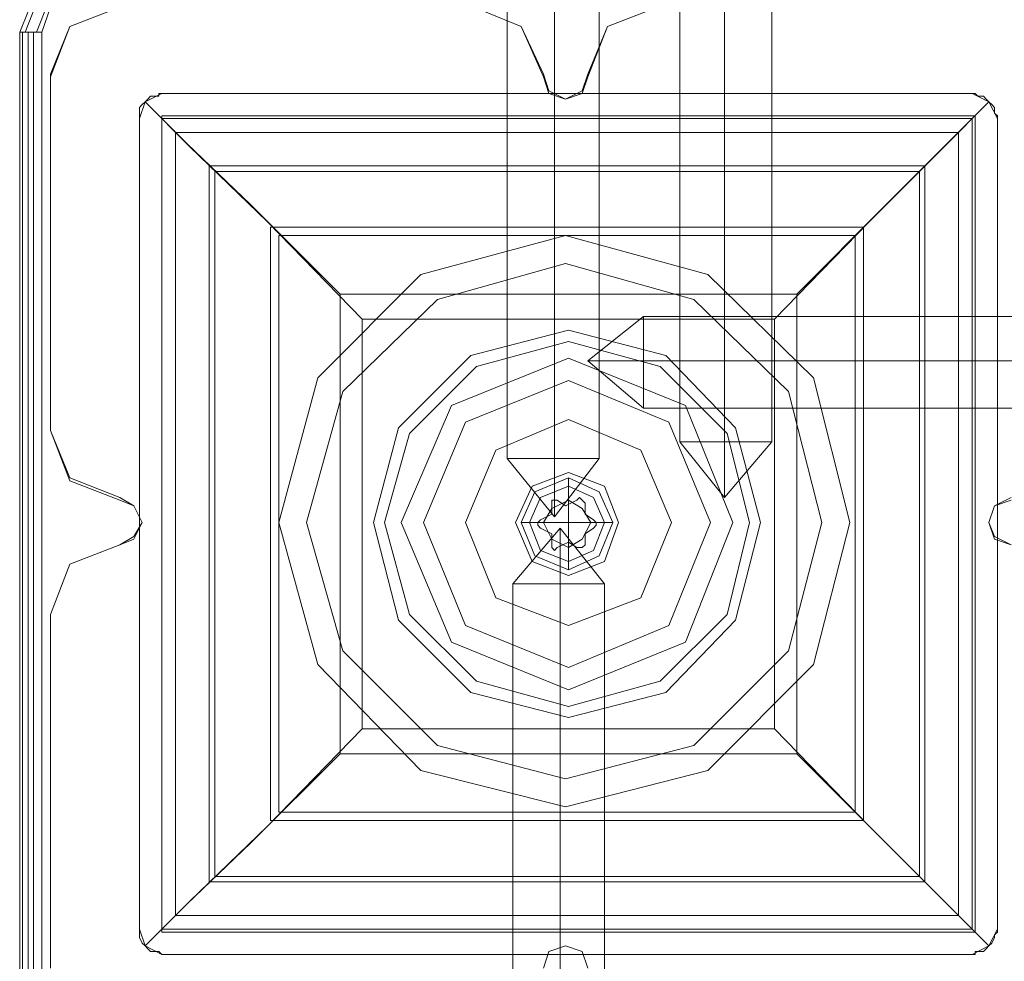
# Model space of a CAD drawing. Units: millimetres. Extents: x -4915 to 2934, y -2453 to 1530.
# Drawn here: x -140 to -54, y -950 to -868 of the extents above; entities that cross this region are included whole.
import ezdxf

# ---------------------------------------------------------------- set-up
doc = ezdxf.new("R2010")
doc.units = ezdxf.units.MM

# ---------------------------------------------------------------- blocks, each defined once
blk = doc.blocks.new('WMF0')
at = {"color": 253, "lineweight": 0}
for points in [[(324.2054, -175.8094), (324.2054, -170.8104)], [(324.2054, -175.8094), (324.2054, -170.8104)], [(324.4651, -175.8094), (324.4651, -170.8104)], [(324.4651, -175.8094), (324.4651, -170.8104)], [(324.4651, -175.8094), (324.4651, -170.8104)], [(324.4651, -175.8094), (324.4651, -170.8104)], [(324.741, -175.8094), (324.741, -170.8104)], [(324.741, -175.8094), (324.741, -170.8104)], [(323.1991, -175.9068), (323.1991, -170.9078)], [(323.1991, -175.9068), (323.1991, -170.9078)], [(323.1991, -175.9068), (323.1991, -170.9078)], [(323.1991, -175.9068), (323.1991, -170.9078)], [(323.475, -175.9068), (323.475, -170.9078)], [(323.475, -175.9068), (323.475, -170.9078)], [(323.475, -175.9068), (323.475, -170.9078)], [(323.475, -175.9068), (323.475, -170.9078)], [(323.475, -175.9068), (323.475, -170.9078)], [(323.475, -175.9068), (323.475, -170.9078)], [(323.475, -175.9068), (323.475, -170.9078)], [(323.475, -175.9068), (323.475, -170.9078)], [(323.7347, -175.9068), (323.7347, -170.9078)], [(323.7347, -175.9068), (323.7347, -170.9078)], [(323.7347, -175.9068), (323.7347, -170.9078)], [(323.7347, -175.9068), (323.7347, -170.9078)], [(323.6698, -175.3387), (323.9944, -175.079)], [(323.6698, -175.3387), (323.9944, -175.079)], [(323.9944, -175.5335), (323.9944, -175.3387), (323.9944, -175.1602), (323.9944, -175.079)], [(323.9944, -175.079), (328.9934, -175.079)], [(323.9944, -175.5335), (323.9944, -175.3387), (323.9944, -175.1602), (323.9944, -175.079)], [(323.9944, -175.079), (328.9934, -175.079)], [(323.9944, -175.1602), (323.9944, -175.3387)], [(323.9944, -175.1602), (323.9944, -175.3387)], [(323.6698, -175.3387), (323.9944, -175.3387)], [(323.6698, -175.3387), (323.9944, -175.6146)], [(323.6698, -175.3387), (323.9944, -175.3387)], [(323.6698, -175.3387), (323.9944, -175.3387)], [(323.6698, -175.3387), (323.9944, -175.6146)], [(323.6698, -175.3387), (323.9944, -175.3387)], [(323.9944, -175.3387), (323.9944, -175.5335), (323.9944, -175.6146)], [(323.9944, -175.3387), (328.9934, -175.3387)], [(323.9944, -175.3387), (328.9934, -175.3387)], [(323.9944, -175.3387), (323.9944, -175.5335), (323.9944, -175.6146)], [(323.9944, -175.3387), (328.9934, -175.3387)], [(323.9944, -175.3387), (328.9934, -175.3387)], [(323.9944, -175.6146), (328.9934, -175.6146)], [(323.9944, -175.6146), (328.9934, -175.6146)], [(324.4651, -175.8094), (324.2865, -175.8094), (324.2054, -175.8094)], [(324.4651, -176.134), (324.2054, -175.8094)], [(324.4651, -175.8094), (324.2865, -175.8094), (324.2054, -175.8094)], [(324.4651, -176.134), (324.2054, -175.8094)], [(324.2865, -175.8094), (324.4651, -175.8094), (324.6598, -175.8094), (324.741, -175.8094)], [(324.2865, -175.8094), (324.4651, -175.8094), (324.6598, -175.8094), (324.741, -175.8094)], [(324.6598, -175.8094), (324.4651, -175.8094)], [(324.4651, -176.134), (324.741, -175.8094)], [(324.4651, -176.134), (324.4651, -175.8094)], [(324.4651, -176.134), (324.4651, -175.8094)], [(324.6598, -175.8094), (324.4651, -175.8094)], [(324.4651, -176.134), (324.741, -175.8094)], [(324.4651, -176.134), (324.4651, -175.8094)], [(324.4651, -176.134), (324.4651, -175.8094)], [(323.1991, -175.9068), (323.2802, -175.9068), (323.475, -175.9068), (323.6535, -175.9068), (323.7347, -175.9068)], [(323.6535, -175.9068), (323.475, -175.9068), (323.2802, -175.9068), (323.1991, -175.9068)], [(323.475, -176.2476), (323.1991, -175.9068)], [(323.1991, -175.9068), (323.2802, -175.9068), (323.475, -175.9068), (323.6535, -175.9068), (323.7347, -175.9068)], [(323.6535, -175.9068), (323.475, -175.9068), (323.2802, -175.9068), (323.1991, -175.9068)], [(323.475, -176.2476), (323.1991, -175.9068)], [(323.1991, -175.9068), (323.2802, -175.9068), (323.475, -175.9068), (323.6535, -175.9068), (323.7347, -175.9068)], [(323.6535, -175.9068), (323.475, -175.9068), (323.2802, -175.9068), (323.1991, -175.9068)], [(323.475, -176.2476), (323.1991, -175.9068)], [(323.1991, -175.9068), (323.2802, -175.9068), (323.475, -175.9068), (323.6535, -175.9068), (323.7347, -175.9068)], [(323.6535, -175.9068), (323.475, -175.9068), (323.2802, -175.9068), (323.1991, -175.9068)], [(323.475, -176.2476), (323.1991, -175.9068)], [(323.475, -176.2476), (323.475, -175.9068)], [(323.475, -176.2476), (323.475, -175.9068)], [(323.475, -176.2476), (323.7347, -175.9068)], [(323.475, -176.2476), (323.475, -175.9068)], [(323.475, -176.2476), (323.475, -175.9068)], [(323.475, -176.2476), (323.7347, -175.9068)], [(323.475, -176.2476), (323.475, -175.9068)], [(323.475, -176.2476), (323.475, -175.9068)], [(323.475, -176.2476), (323.7347, -175.9068)], [(323.475, -176.2476), (323.475, -175.9068)], [(323.475, -176.2476), (323.475, -175.9068)], [(323.475, -176.2476), (323.7347, -175.9068)], [(323.5562, -176.1502), (323.5562, -176.0204)], [(323.6048, -176.1502), (323.6211, -176.134), (323.6373, -176.1502), (323.6535, -176.1665)], [(323.6535, -176.1665), (323.6373, -176.1502), (323.6211, -176.134), (323.6048, -176.1502)], [(323.4588, -176.1665), (323.4588, -176.2314), (323.3938, -176.2638)], [(323.4588, -176.1665), (323.4588, -176.1502), (323.475, -176.1502), (323.4912, -176.1502)], [(323.4912, -176.1502), (323.475, -176.1502), (323.4588, -176.1502), (323.4588, -176.1665)], [(323.4588, -176.2314), (323.4588, -176.1665)], [(323.4912, -176.1502), (323.5399, -176.1827)], [(323.6048, -176.1502), (323.5399, -176.1827), (323.4912, -176.1502)], [(323.5399, -176.1827), (323.6048, -176.1502)], [(323.5562, -176.2801), (323.5562, -176.1502)], [(323.6535, -176.1665), (323.6535, -176.2314)], [(323.7022, -176.2638), (323.6535, -176.2314), (323.6535, -176.1665)], [(323.3938, -176.2638), (323.4588, -176.2314)], [(323.6535, -176.2314), (323.7022, -176.2638)], [(323.5075, -176.3125), (323.2315, -176.6372)], [(323.5075, -176.3125), (323.2315, -176.6372)], [(323.5075, -176.3125), (323.2315, -176.6372)], [(323.5075, -176.3125), (323.2315, -176.6372)], [(323.4101, -176.2801), (323.2802, -176.2801)], [(323.3938, -176.3125), (323.3776, -176.2963), (323.3776, -176.2801), (323.3938, -176.2638)], [(323.3938, -176.2638), (323.3776, -176.2801), (323.3776, -176.2963), (323.3938, -176.3125)], [(323.4588, -176.345), (323.3938, -176.3125)], [(323.3938, -176.3125), (323.4588, -176.345), (323.4588, -176.4099)], [(323.5562, -176.2801), (323.4101, -176.2801)], [(323.5075, -176.3125), (323.5075, -176.6372)], [(323.5075, -176.3125), (323.5075, -176.6372)], [(323.5075, -176.3125), (323.7672, -176.6372)], [(323.5075, -176.3125), (323.5075, -176.6372)], [(323.5075, -176.3125), (323.5075, -176.6372)], [(323.5075, -176.3125), (323.7672, -176.6372)], [(323.5075, -176.3125), (323.5075, -176.6372)], [(323.5075, -176.3125), (323.5075, -176.6372)], [(323.5075, -176.3125), (323.7672, -176.6372)], [(323.5075, -176.3125), (323.5075, -176.6372)], [(323.5075, -176.3125), (323.5075, -176.6372)], [(323.5075, -176.3125), (323.7672, -176.6372)], [(323.5562, -176.2801), (323.686, -176.2801)], [(323.5562, -176.2801), (323.5562, -176.4262)], [(323.7022, -176.3125), (323.6535, -176.345)], [(323.6535, -176.4099), (323.6535, -176.345), (323.7022, -176.3125)], [(323.686, -176.2801), (323.8158, -176.2801)], [(323.7022, -176.2638), (323.7185, -176.2801), (323.7185, -176.2963), (323.7022, -176.3125)], [(323.7022, -176.3125), (323.7185, -176.2963), (323.7185, -176.2801), (323.7022, -176.2638)], [(323.4588, -176.4099), (323.4588, -176.345)], [(323.6535, -176.345), (323.6535, -176.4099)], [(323.4912, -176.4262), (323.475, -176.4424), (323.4588, -176.4262), (323.4588, -176.4099)], [(323.4588, -176.4099), (323.4588, -176.4262), (323.475, -176.4424), (323.4912, -176.4262)], [(323.5562, -176.3937), (323.4912, -176.4262)], [(323.4912, -176.4262), (323.5562, -176.3937), (323.6048, -176.4262)], [(323.6048, -176.4262), (323.5562, -176.3937)], [(323.5562, -176.4262), (323.5562, -176.556)], [(323.6535, -176.4099), (323.6373, -176.4262), (323.6211, -176.4262), (323.6048, -176.4262)], [(323.6048, -176.4262), (323.6211, -176.4262), (323.6373, -176.4262), (323.6535, -176.4099)], [(323.2315, -176.6372), (323.3127, -176.6372), (323.5075, -176.6372), (323.686, -176.6372), (323.7672, -176.6372)], [(323.686, -176.6372), (323.5075, -176.6372), (323.3127, -176.6372), (323.2315, -176.6372)], [(323.2315, -176.6372), (323.2315, -181.6362)], [(323.2315, -176.6372), (323.3127, -176.6372), (323.5075, -176.6372), (323.686, -176.6372), (323.7672, -176.6372)], [(323.686, -176.6372), (323.5075, -176.6372), (323.3127, -176.6372), (323.2315, -176.6372)], [(323.2315, -176.6372), (323.2315, -181.6362)], [(323.2315, -176.6372), (323.3127, -176.6372), (323.5075, -176.6372), (323.686, -176.6372), (323.7672, -176.6372)], [(323.686, -176.6372), (323.5075, -176.6372), (323.3127, -176.6372), (323.2315, -176.6372)], [(323.2315, -176.6372), (323.2315, -181.6362)], [(323.2315, -176.6372), (323.3127, -176.6372), (323.5075, -176.6372), (323.686, -176.6372), (323.7672, -176.6372)], [(323.686, -176.6372), (323.5075, -176.6372), (323.3127, -176.6372), (323.2315, -176.6372)], [(323.2315, -176.6372), (323.2315, -181.6362)], [(323.5075, -176.6372), (323.5075, -181.6362)], [(323.5075, -176.6372), (323.5075, -181.6362)], [(323.5075, -176.6372), (323.5075, -181.6362)], [(323.5075, -176.6372), (323.5075, -181.6362)], [(323.5075, -176.6372), (323.5075, -181.6362)], [(323.5075, -176.6372), (323.5075, -181.6362)], [(323.5075, -176.6372), (323.5075, -181.6362)], [(323.5075, -176.6372), (323.5075, -181.6362)], [(323.7672, -176.6372), (323.7672, -181.6362)], [(323.7672, -176.6372), (323.7672, -181.6362)], [(323.7672, -176.6372), (323.7672, -181.6362)], [(323.7672, -176.6372), (323.7672, -181.6362)]]:
    blk.add_lwpolyline(points, dxfattribs=at)
at = {"color": 7, "lineweight": 0}
for points in [[(320.6833, -173.0827), (320.4561, -173.18), (320.3587, -173.4235)], [(320.6833, -173.0827), (320.4561, -173.18), (320.3587, -173.4235)], [(320.6833, -173.1314), (320.4723, -173.2125), (320.3912, -173.4235)], [(320.6833, -173.1963), (320.521, -173.2612), (320.4561, -173.4235)], [(320.4886, -173.4235), (320.5373, -173.2774), (320.6833, -173.2287)], [(320.6833, -173.2287), (320.5373, -173.2774), (320.4886, -173.4235)], [(320.4886, -173.4235), (320.5373, -173.2774), (320.6833, -173.2287)], [(320.3587, -179.1529), (320.4886, -179.1529), (320.4886, -173.4235), (320.3587, -173.4235)], [(320.3587, -173.4235), (320.3587, -179.1529)], [(320.3587, -173.4235), (320.3587, -179.1529)], [(320.375, -173.4235), (320.375, -179.1529)], [(320.4074, -173.4235), (320.4074, -179.1529)], [(320.4399, -173.4235), (320.4399, -179.1529)], [(320.4886, -179.1529), (320.4886, -173.4235)], [(320.4886, -179.1529), (320.4886, -173.4235)], [(320.4886, -173.4235), (320.4886, -179.1529)], [(321.0566, -173.9266), (321.0891, -173.8293), (321.1865, -173.7806)], [(321.1865, -173.7806), (321.0891, -173.8293), (321.0566, -173.9266)], [(321.1865, -173.7806), (321.1703, -173.7806), (321.1703, -173.7968), (321.154, -173.7968), (321.1216, -173.7968), (321.1053, -173.813), (321.0891, -173.8293)], [(321.1865, -173.7806), (325.9096, -173.7806)], [(325.9096, -173.7806), (321.1865, -173.7806)], [(325.9096, -173.7806), (321.1865, -173.7806)], [(325.9096, -173.7806), (326.007, -173.8293), (326.0557, -173.9266)], [(326.007, -173.8293), (325.9907, -173.813), (325.9745, -173.7968), (325.9583, -173.7968), (325.942, -173.7968), (325.9258, -173.7806), (325.9096, -173.7806)], [(326.0557, -173.9266), (326.007, -173.8293), (325.9096, -173.7806)], [(321.0891, -173.8293), (321.0729, -173.8455), (321.0566, -173.8617), (321.0566, -173.878), (321.0566, -173.8942), (321.0566, -173.9104), (321.0566, -173.9266)], [(321.0891, -173.8293), (321.3488, -174.089), (321.8033, -174.5272), (322.3551, -175.0952)], [(324.7572, -175.0952), (325.3091, -174.5272), (325.7473, -174.089), (326.007, -173.8293)], [(326.0557, -173.9266), (326.0557, -173.9104), (326.0394, -173.8942), (326.0394, -173.878), (326.0394, -173.8617), (326.0232, -173.8455), (326.007, -173.8293)], [(321.0566, -178.6497), (321.0566, -173.9266)], [(321.0566, -173.9266), (321.0566, -178.6497)], [(321.0566, -173.9266), (321.0566, -178.6497)], [(325.9258, -173.9104), (321.1865, -173.9104)], [(321.1865, -178.666), (321.1865, -173.9104)], [(321.1865, -173.9266), (325.9096, -173.9266)], [(321.1865, -178.6497), (321.1865, -173.9266)], [(322.2252, -174.9492), (321.7059, -174.4298), (321.3326, -174.0727), (321.1865, -173.9266)], [(321.1865, -178.6497), (321.1865, -173.9266)], [(325.9096, -173.9266), (321.1865, -173.9266)], [(325.9096, -173.9266), (325.7635, -174.0727), (325.4064, -174.4298), (324.8871, -174.9492)], [(325.9096, -173.9266), (325.9096, -178.6497)], [(325.9096, -178.6497), (325.9096, -173.9266)], [(325.9258, -178.666), (325.9258, -173.9104)], [(326.0557, -173.9266), (326.0557, -178.6497)], [(326.0557, -178.6497), (326.0557, -173.9266)], [(326.0557, -178.6497), (326.0557, -173.9266)], [(321.2676, -178.5686), (321.2676, -174.0078)], [(325.8284, -174.0078), (321.2676, -174.0078)], [(325.8284, -178.5686), (325.8284, -174.0078)], [(325.6337, -174.2026), (321.4624, -174.2026)], [(321.4624, -178.3738), (321.4624, -174.2026)], [(321.4949, -178.3414), (321.4949, -174.235)], [(325.6012, -174.235), (321.4949, -174.235)], [(325.6012, -178.3414), (325.6012, -174.235)], [(325.6337, -178.3738), (325.6337, -174.2026)], [(321.8195, -178.0167), (321.8195, -174.5596)], [(325.2766, -174.5596), (321.8195, -174.5596)], [(325.2766, -178.0167), (325.2766, -174.5596)], [(325.2279, -174.6083), (321.8682, -174.6083)], [(321.8682, -177.9681), (321.8682, -174.6083)], [(325.2279, -177.9681), (325.2279, -174.6083)], [(324.7572, -175.0952), (322.3551, -175.0952)], [(322.3551, -177.4811), (321.8033, -178.0492), (321.3488, -178.4874), (321.0891, -178.7471)], [(324.7572, -177.4811), (322.3551, -177.4811)], [(326.007, -178.7471), (325.7473, -178.4874), (325.3091, -178.0492), (324.7572, -177.4811)], [(321.1865, -178.6497), (321.3326, -178.5037), (321.7059, -178.1466), (322.2252, -177.6272)], [(324.8871, -177.6272), (325.4064, -178.1466), (325.7635, -178.5037), (325.9096, -178.6497)], [(325.2279, -177.9681), (321.8682, -177.9681)], [(325.2766, -178.0167), (321.8195, -178.0167)], [(325.6337, -178.3738), (321.4624, -178.3738)], [(325.6012, -178.3414), (321.4949, -178.3414)], [(325.8284, -178.5686), (321.2676, -178.5686)], [(321.1865, -178.7958), (321.0891, -178.7471), (321.0566, -178.6497)], [(321.0566, -178.6497), (321.0566, -178.666), (321.0566, -178.6822), (321.0566, -178.6984), (321.0729, -178.7309), (321.0891, -178.7471)], [(321.0566, -178.6497), (321.0891, -178.7471), (321.1865, -178.7958)], [(325.9096, -178.6497), (321.1865, -178.6497)], [(325.9096, -178.6497), (321.1865, -178.6497)], [(326.0557, -178.6497), (326.007, -178.7471), (325.9096, -178.7958)], [(325.9096, -178.7958), (326.007, -178.7471), (326.0557, -178.6497)], [(326.007, -178.7471), (326.0232, -178.7309), (326.0394, -178.6984), (326.0394, -178.6822), (326.0557, -178.666), (326.0557, -178.6497)], [(325.9258, -178.666), (321.1865, -178.666)], [(321.0891, -178.7471), (321.1053, -178.7634), (321.1216, -178.7796), (321.154, -178.7796), (321.1703, -178.7796), (321.1865, -178.7958)], [(325.9096, -178.7958), (325.9258, -178.7958), (325.9258, -178.7796), (325.942, -178.7796), (325.9583, -178.7796), (325.9745, -178.7796), (325.9907, -178.7634), (326.007, -178.7471)], [(325.9096, -178.7958), (321.1865, -178.7958)], [(321.1865, -178.7958), (325.9096, -178.7958)], [(321.1865, -178.7958), (325.9096, -178.7958)]]:
    blk.add_lwpolyline(points, dxfattribs=at)
at = {"color": 30, "lineweight": 0}
for points in [[(320.943, -173.2774), (320.6509, -173.391), (320.5373, -173.667)], [(320.943, -173.2774), (320.6509, -173.391), (320.5373, -173.667)], [(323.4101, -173.667), (323.2802, -173.391), (323.0043, -173.2774)], [(323.4101, -173.667), (323.2802, -173.391), (323.0043, -173.2774)], [(324.0755, -173.2774), (323.7834, -173.391), (323.6698, -173.667)], [(324.0755, -173.2774), (323.7834, -173.391), (323.6698, -173.667)], [(320.5373, -173.667), (320.5373, -175.7445)], [(320.5373, -173.667), (320.5373, -175.7445)], [(323.6698, -173.667), (323.6373, -173.7643), (323.5399, -173.813), (323.4425, -173.7643), (323.4101, -173.667)], [(323.6698, -173.667), (323.6373, -173.7643), (323.5399, -173.813), (323.4425, -173.7643), (323.4101, -173.667)], [(320.5373, -175.7445), (320.6509, -176.0204), (320.943, -176.134)], [(320.5373, -175.7445), (320.6509, -176.0204), (320.943, -176.134)], [(320.943, -176.134), (321.0242, -176.1827), (321.0729, -176.2801), (321.0242, -176.3612), (320.943, -176.4099)], [(320.943, -176.134), (321.0242, -176.1827), (321.0729, -176.2801), (321.0242, -176.3612), (320.943, -176.4099)], [(326.1368, -176.4099), (326.0394, -176.3612), (326.007, -176.2801), (326.0394, -176.1827), (326.1368, -176.134)], [(326.1368, -176.4099), (326.0394, -176.3612), (326.007, -176.2801), (326.0394, -176.1827), (326.1368, -176.134)], [(320.943, -176.4099), (320.6509, -176.5235), (320.5373, -176.8157)], [(320.943, -176.4099), (320.6509, -176.5235), (320.5373, -176.8157)], [(320.5373, -176.8157), (320.5373, -178.877)], [(320.5373, -176.8157), (320.5373, -178.877)], [(323.4101, -178.877), (323.4425, -178.7796), (323.5399, -178.7471), (323.6373, -178.7796), (323.6698, -178.877)], [(323.4101, -178.877), (323.4425, -178.7796), (323.5399, -178.7471), (323.6373, -178.7796), (323.6698, -178.877)]]:
    blk.add_lwpolyline(points, dxfattribs=at)
at = {"color": 51, "lineweight": 0}
for points in [[(320.943, -173.2774), (320.6509, -173.391), (320.5373, -173.6832)], [(320.943, -173.2774), (320.6509, -173.391), (320.5373, -173.6832)], [(323.4101, -173.6832), (323.2802, -173.391), (323.0043, -173.2774)], [(323.4101, -173.6832), (323.2802, -173.391), (323.0043, -173.2774)], [(324.0755, -173.2774), (323.7834, -173.391), (323.6698, -173.6832)], [(324.0755, -173.2774), (323.7834, -173.391), (323.6698, -173.6832)], [(320.5373, -173.6832), (320.5373, -175.7445)], [(320.5373, -173.6832), (320.5373, -175.7445)], [(323.6698, -173.6832), (323.6373, -173.7806), (323.5399, -173.813), (323.4425, -173.7806), (323.4101, -173.6832)], [(323.6698, -173.6832), (323.6373, -173.7806), (323.5399, -173.813), (323.4425, -173.7806), (323.4101, -173.6832)], [(320.5373, -175.7445), (320.6509, -176.0366), (320.943, -176.1502)], [(320.5373, -175.7445), (320.6509, -176.0366), (320.943, -176.1502)], [(320.943, -176.1502), (321.0242, -176.1827), (321.0729, -176.2801), (321.0242, -176.3775), (320.943, -176.4099)], [(320.943, -176.1502), (321.0242, -176.1827), (321.0729, -176.2801), (321.0242, -176.3775), (320.943, -176.4099)], [(326.1368, -176.4099), (326.0394, -176.3775), (326.007, -176.2801), (326.0394, -176.1827), (326.1368, -176.1502)], [(326.1368, -176.4099), (326.0394, -176.3775), (326.007, -176.2801), (326.0394, -176.1827), (326.1368, -176.1502)], [(320.943, -176.4099), (320.6509, -176.5235), (320.5373, -176.8157)], [(320.943, -176.4099), (320.6509, -176.5235), (320.5373, -176.8157)], [(320.5373, -176.8157), (320.5373, -178.877)], [(320.5373, -176.8157), (320.5373, -178.877)], [(323.4101, -178.877), (323.4425, -178.7796), (323.5399, -178.7471), (323.6373, -178.7796), (323.6698, -178.877)], [(323.4101, -178.877), (323.4425, -178.7796), (323.5399, -178.7471), (323.6373, -178.7796), (323.6698, -178.877)]]:
    blk.add_lwpolyline(points, dxfattribs=at)
at = {"color": 7, "lineweight": 0}
for points in [[(321.1865, -173.9266), (325.9096, -173.9266), (325.9096, -178.6497), (321.1865, -178.6497), (321.1865, -173.9266)], [(324.8871, -174.9492), (322.2252, -174.9492), (322.2252, -177.6272), (324.8871, -177.6272), (324.8871, -174.9492)], [(322.3551, -175.0952), (324.7572, -175.0952), (324.7572, -177.4811), (322.3551, -177.4811), (322.3551, -175.0952)], [(322.42, -176.2801), (322.5661, -175.7282), (322.9881, -175.3062), (323.5562, -175.1602), (324.1242, -175.3062), (324.53, -175.7282), (324.6761, -176.2801), (324.53, -176.8481), (324.1242, -177.2701), (323.5562, -177.4162), (322.9881, -177.2701), (322.5661, -176.8481), (322.42, -176.2801)], [(324.6761, -176.2801), (324.53, -175.7282), (324.1242, -175.3062), (323.5562, -175.1602), (322.9881, -175.3062), (322.5661, -175.7282), (322.42, -176.2801), (322.5661, -176.8481), (322.9881, -177.2701), (323.5562, -177.4162), (324.1242, -177.2701), (324.53, -176.8481), (324.6761, -176.2801)], [(324.6111, -176.2801), (324.4813, -175.7607), (324.0918, -175.3712), (323.5562, -175.2251), (323.0205, -175.3712), (322.631, -175.7607), (322.4849, -176.2801), (322.631, -176.8157), (323.0205, -177.2052), (323.5562, -177.3513), (324.0918, -177.2052), (324.4813, -176.8157), (324.6111, -176.2801)], [(324.6111, -176.2801), (324.4813, -175.7607), (324.0918, -175.3712), (323.5562, -175.2251), (323.0205, -175.3712), (322.631, -175.7607), (322.4849, -176.2801), (322.631, -176.8157), (323.0205, -177.2052), (323.5562, -177.3513), (324.0918, -177.2052), (324.4813, -176.8157), (324.6111, -176.2801)], [(324.5138, -176.2801), (324.2378, -175.5984), (323.5562, -175.3225), (322.8745, -175.5984), (322.5823, -176.2801), (322.8745, -176.978), (323.5562, -177.2539), (324.2378, -176.978), (324.5138, -176.2801)], [(322.5823, -176.2801), (322.8745, -175.5984), (323.5562, -175.3225), (324.2378, -175.5984), (324.5138, -176.2801), (324.2378, -176.978), (323.5562, -177.2539), (322.8745, -176.978), (322.5823, -176.2801)], [(322.5823, -176.2801), (322.8745, -175.5984), (323.5562, -175.3225), (324.2378, -175.5984), (324.5138, -176.2801), (324.2378, -176.978), (323.5562, -177.2539), (322.8745, -176.978), (322.5823, -176.2801)], [(324.5138, -176.2801), (324.2378, -175.5984), (323.5562, -175.3225), (322.8745, -175.5984), (322.5823, -176.2801), (322.8745, -176.978), (323.5562, -177.2539), (324.2378, -176.978), (324.5138, -176.2801)], [(322.7122, -176.2801), (322.9556, -175.6958), (323.5562, -175.4523), (324.1405, -175.6958), (324.3839, -176.2801), (324.1405, -176.8806), (323.5562, -177.1241), (322.9556, -176.8806), (322.7122, -176.2801)], [(324.3839, -176.2801), (324.1405, -175.6958), (323.5562, -175.4523), (322.9556, -175.6958), (322.7122, -176.2801), (322.9556, -176.8806), (323.5562, -177.1241), (324.1405, -176.8806), (324.3839, -176.2801)], [(323.8483, -176.2801), (323.7672, -176.0691), (323.5562, -175.9879), (323.3452, -176.0691), (323.2478, -176.2801), (323.3452, -176.5073), (323.5562, -176.5885), (323.7672, -176.5073), (323.8483, -176.2801)], [(323.2478, -176.2801), (323.3452, -176.0691), (323.5562, -175.9879), (323.7672, -176.0691), (323.8483, -176.2801), (323.7672, -176.5073), (323.5562, -176.5885), (323.3452, -176.5073), (323.2478, -176.2801)]]:
    blk.add_lwpolyline(points, close=True, dxfattribs=at)
at = {"color": 51, "lineweight": 0}
for points in [[(321.8682, -176.2801), (322.0954, -175.4361), (322.6959, -174.8356), (323.5399, -174.6083), (324.3677, -174.8356), (324.9844, -175.4361), (325.1954, -176.2801), (324.9844, -177.1078), (324.3677, -177.7246), (323.5399, -177.9356), (322.6959, -177.7246), (322.0954, -177.1078), (321.8682, -176.2801)], [(325.0331, -176.2801), (324.8384, -175.5172), (324.2865, -174.9816), (323.5399, -174.7706), (322.7933, -174.9816), (322.2415, -175.5172), (322.0305, -176.2801), (322.2415, -177.0267), (322.7933, -177.5785), (323.5399, -177.7733), (324.2865, -177.5785), (324.8384, -177.0267), (325.0331, -176.2801)], [(325.0331, -176.2801), (324.8384, -175.5172), (324.2865, -174.9816), (323.5399, -174.7706), (322.7933, -174.9816), (322.2415, -175.5172), (322.0305, -176.2801), (322.2415, -177.0267), (322.7933, -177.5785), (323.5399, -177.7733), (324.2865, -177.5785), (324.8384, -177.0267), (325.0331, -176.2801)], [(325.0331, -176.2801), (324.8384, -175.5172), (324.2865, -174.9816), (323.5399, -174.7706), (322.7933, -174.9816), (322.2415, -175.5172), (322.0305, -176.2801), (322.2415, -177.0267), (322.7933, -177.5785), (323.5399, -177.7733), (324.2865, -177.5785), (324.8384, -177.0267), (325.0331, -176.2801)], [(325.0331, -176.2801), (324.8384, -175.5172), (324.2865, -174.9816), (323.5399, -174.7706), (322.7933, -174.9816), (322.2415, -175.5172), (322.0305, -176.2801), (322.2415, -177.0267), (322.7933, -177.5785), (323.5399, -177.7733), (324.2865, -177.5785), (324.8384, -177.0267), (325.0331, -176.2801)], [(325.0331, -176.2801), (324.8384, -175.5172), (324.2865, -174.9816), (323.5399, -174.7706), (322.7933, -174.9816), (322.2415, -175.5172), (322.0305, -176.2801), (322.2415, -177.0267), (322.7933, -177.5785), (323.5399, -177.7733), (324.2865, -177.5785), (324.8384, -177.0267), (325.0331, -176.2801)], [(325.0331, -176.2801), (324.8384, -175.5172), (324.2865, -174.9816), (323.5399, -174.7706), (322.7933, -174.9816), (322.2415, -175.5172), (322.0305, -176.2801), (322.2415, -177.0267), (322.7933, -177.5785), (323.5399, -177.7733), (324.2865, -177.5785), (324.8384, -177.0267), (325.0331, -176.2801)], [(325.0331, -176.2801), (324.8384, -175.5172), (324.2865, -174.9816), (323.5399, -174.7706), (322.7933, -174.9816), (322.2415, -175.5172), (322.0305, -176.2801), (322.2415, -177.0267), (322.7933, -177.5785), (323.5399, -177.7733), (324.2865, -177.5785), (324.8384, -177.0267), (325.0331, -176.2801)], [(322.0305, -176.2801), (322.2415, -175.5172), (322.7933, -174.9816), (323.5399, -174.7706), (324.2865, -174.9816), (324.8384, -175.5172), (325.0331, -176.2801), (324.8384, -177.0267), (324.2865, -177.5785), (323.5399, -177.7733), (322.7933, -177.5785), (322.2415, -177.0267), (322.0305, -176.2801)], [(322.0305, -176.2801), (322.2415, -175.5172), (322.7933, -174.9816), (323.5399, -174.7706), (324.2865, -174.9816), (324.8384, -175.5172), (325.0331, -176.2801), (324.8384, -177.0267), (324.2865, -177.5785), (323.5399, -177.7733), (322.7933, -177.5785), (322.2415, -177.0267), (322.0305, -176.2801)], [(325.0331, -176.2801), (324.8384, -175.5172), (324.2865, -174.9816), (323.5399, -174.7706), (322.7933, -174.9816), (322.2415, -175.5172), (322.0305, -176.2801), (322.2415, -177.0267), (322.7933, -177.5785), (323.5399, -177.7733), (324.2865, -177.5785), (324.8384, -177.0267), (325.0331, -176.2801)]]:
    blk.add_lwpolyline(points, close=True, dxfattribs=at)
at = {"color": 253, "lineweight": 0}
for points in [[(324.1567, -176.2801), (323.9781, -176.7183), (323.5562, -176.8806), (323.1342, -176.7183), (322.9556, -176.2801), (323.1342, -175.8581), (323.5562, -175.6795), (323.9781, -175.8581), (324.1567, -176.2801)], [(322.9556, -176.2801), (323.1342, -176.7183), (323.5562, -176.8806), (323.9781, -176.7183), (324.1567, -176.2801), (323.9781, -175.8581), (323.5562, -175.6795), (323.1342, -175.8581), (322.9556, -176.2801)], [(323.5562, -176.0204), (323.7347, -176.1015), (323.8158, -176.2801), (323.7347, -176.4748), (323.5562, -176.556), (323.3614, -176.4748), (323.2802, -176.2801), (323.3614, -176.1015), (323.5562, -176.0204)], [(323.3289, -176.2801), (323.3938, -176.4424), (323.5562, -176.5073), (323.7022, -176.4424), (323.7672, -176.2801), (323.7022, -176.134), (323.5562, -176.0691), (323.3938, -176.134), (323.3289, -176.2801)], [(323.7672, -176.2801), (323.7022, -176.4424), (323.5562, -176.5073), (323.3938, -176.4424), (323.3289, -176.2801), (323.3938, -176.134), (323.5562, -176.0691), (323.7022, -176.134), (323.7672, -176.2801)], [(323.5562, -176.1502), (323.6373, -176.1989), (323.686, -176.2801), (323.6373, -176.3775), (323.5562, -176.4262), (323.4588, -176.3775), (323.4101, -176.2801), (323.4588, -176.1989), (323.5562, -176.1502)], [(323.5562, -176.1502), (323.6373, -176.1989), (323.686, -176.2801), (323.6373, -176.3775), (323.5562, -176.4262), (323.4588, -176.3775), (323.4101, -176.2801), (323.4588, -176.1989), (323.5562, -176.1502)]]:
    blk.add_lwpolyline(points, close=True, dxfattribs=at)

msp = doc.modelspace()

# ---------------------------------------------------------------- block references
at = {"xscale": 14.986745024721, "yscale": 14.986745024721, "zscale": 14.986745024721}
msp.add_blockref('WMF0', (-4940.952, 1730.364), dxfattribs=at)

doc.saveas('drawing.dxf')
